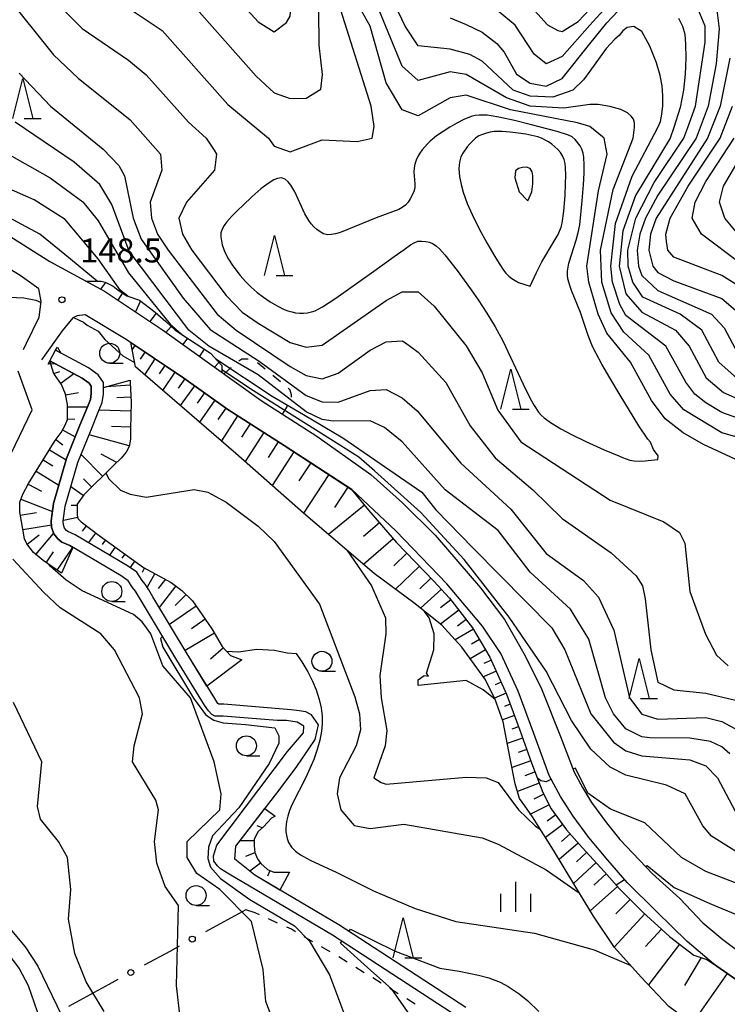
# Model space of a CAD drawing. Units: metres. Extents: x -46055 to -43747, y -144091 to -142373.
# Drawn here: x -44706 to -44617, y -142648 to -142525 of the extents above; entities that cross this region are included whole.
import ezdxf

# ---------------------------------------------------------------- set-up
doc = ezdxf.new("R2010")
doc.units = ezdxf.units.M
doc.header["$LTSCALE"] = 2.5
doc.layers.get('0').update_dxf_attribs({"linetype": 'CONTINUOUS'})
for name, color, linetype in [('2101000', 7, 'CONTINUOUS'), ('4219000', 7, 'CONTINUOUS'), ('5101000', 7, 'CONTINUOUS'), ('6101110', 7, 'CONTINUOUS'), ('6101120', 7, 'CONTINUOUS'), ('6101990', 7, 'CONTINUOUS'), ('6130000', 7, 'CONTINUOUS'), ('6301000', 7, 'CONTINUOUS'), ('6331000', 7, 'CONTINUOUS'), ('6332000', 7, 'CONTINUOUS'), ('6334000', 7, 'CONTINUOUS'), ('7101000', 7, 'CONTINUOUS'), ('7102000', 7, 'CONTINUOUS'), ('7201110', 7, 'CONTINUOUS'), ('7201990', 7, 'CONTINUOUS'), ('7312000', 7, 'CONTINUOUS')]:
    doc.layers.add(name, color=color, linetype=linetype)
doc.styles.add('Dm_Anotation', font='txt')

# ---------------------------------------------------------------- blocks, each defined once
blk = doc.blocks.new('633200')
at = {"color": 0, "linetype": 'ByBlock', "lineweight": -2}
for points in [[(-0.5, -1), (0, 1), (0.5, -1)], [(0.08, -1), (0.92, -1)]]:
    blk.add_lwpolyline(points, dxfattribs=at)
blk = doc.blocks.new('633100')
at = {"color": 0, "linetype": 'ByBlock', "lineweight": -2}
blk.add_lwpolyline([(0, -0.5), (0.67, -0.5)], dxfattribs=at)
blk.add_circle((0, 0), 0.5, dxfattribs=at)
blk = doc.blocks.new('633400')
at = {"color": 0, "linetype": 'ByBlock', "lineweight": -2}
for points in [[(0, -0.75), (0, 0.75)], [(-0.75, -0.75), (-0.75, 0.15)], [(0.75, -0.75), (0.75, 0.15)]]:
    blk.add_lwpolyline(points, dxfattribs=at)
blk = doc.blocks.new('731200')
at = {"color": 0, "linetype": 'ByBlock', "lineweight": -2}
blk.add_circle((0, 0), 0.15, dxfattribs=at)
blk = doc.blocks.new('DMDR_POINT_0.15')
at = {"color": 0, "linetype": 'Continuous', "lineweight": -2}
blk.add_circle((0, 0), 1, dxfattribs=at)

msp = doc.modelspace()

# ---------------------------------------------------------------- linework, layer by layer
at = {"layer": '2101000', "flags": 128}
for points in [[(-44705.35, -142566.45), (-44704.96, -142565.66), (-44704.18, -142564), (-44703.4, -142562.37), (-44703.12, -142560.41), (-44703.42, -142558.86), (-44705.75, -142557.17), (-44709.99, -142554.59), (-44711.9, -142553.6), (-44712.4, -142553.18), (-44712.9, -142552.57), (-44713.78, -142551.46), (-44714.75, -142550.52), (-44716.27, -142549.36), (-44717.6, -142548.61), (-44718.38, -142548), (-44718.82, -142547.45), (-44719.54, -142546.31), (-44720.72, -142543.63), (-44722.88, -142536.73), (-44724.83, -142529.84)], [(-44707.39, -142552.05), (-44702.05, -142555.43), (-44695.22, -142559.14), (-44687.95, -142563.99), (-44675.64, -142572.8), (-44668.64, -142577.26), (-44661.89, -142582.08), (-44657.94, -142585.6), (-44653.87, -142589.67), (-44648.2, -142596.24), (-44645.19, -142600.2), (-44642.62, -142604.76), (-44640.55, -142608.89), (-44638.17, -142614.84), (-44636.49, -142619.3), (-44635.46, -142621.24), (-44634.33, -142623.12), (-44632.42, -142625.64), (-44630.78, -142627.71), (-44626.68, -142632.04), (-44623.28, -142635.12), (-44620.39, -142638.15), (-44617.87, -142640.23), (-44614.92, -142642.45)], [(-44614.65, -142646.38), (-44619.07, -142643.3), (-44622.33, -142640.5), (-44626.19, -142636.72), (-44629.86, -142633.09), (-44632.28, -142630.3), (-44634.64, -142627.49), (-44636.6, -142624.83), (-44638.18, -142622.37), (-44639.59, -142619.71), (-44641.52, -142614.45), (-44643.48, -142609.16), (-44645.64, -142604.48), (-44647.96, -142601.05), (-44652.41, -142595.73), (-44658.77, -142589.12), (-44664.27, -142583.96), (-44672.74, -142578.45), (-44679.79, -142573.93), (-44685.29, -142570), (-44692.51, -142565.18), (-44697.63, -142562.08), (-44697.96, -142562.13), (-44698.32, -142562.16), (-44698.65, -142562.24), (-44699.18, -142562.46), (-44700.51, -142564.09), (-44703.11, -142567.72)]]:
    msp.add_lwpolyline(points, dxfattribs=at)
at = {"layer": '4219000', "flags": 128}
msp.add_lwpolyline([(-44702.04, -142567.86), (-44701.32, -142566.52)], dxfattribs=at)
for points in [[(-44701.32, -142566.52), (-44701.11, -142566.13), (-44700.66, -142566.88)], [(-44701.37, -142568.21), (-44702.25, -142568.25), (-44702.04, -142567.86)]]:
    msp.add_lwpolyline(points, close=True, dxfattribs=at)
at = {"layer": '5101000', "flags": 128}
for points in [[(-44650.01, -142648.75), (-44665.9, -142638.41), (-44676.43, -142632.18), (-44678.92, -142630.2), (-44678.77, -142628.57), (-44673.67, -142621.94), (-44671.25, -142618.74), (-44668.86, -142615.2), (-44668.47, -142613.37), (-44669.33, -142612.15), (-44670.02, -142611.74), (-44670.89, -142611.62), (-44671.85, -142611.49), (-44680.31, -142610.81), (-44680.92, -142610.81), (-44681.02, -142610.7), (-44681.43, -142610.11), (-44684.89, -142604.5), (-44689.16, -142597.37), (-44689.67, -142596.5), (-44690.12, -142595.79), (-44690.51, -142595.32), (-44691.15, -142594.3), (-44692.33, -142593.49), (-44698.87, -142589.62), (-44699.78, -142589.22), (-44699.98, -142589.06), (-44700.2, -142588.77), (-44700.34, -142588.37), (-44700.37, -142587.91), (-44700.12, -142586.01), (-44698.54, -142580.56), (-44696.88, -142576.48), (-44695.91, -142574.07), (-44695.51, -142573.07), (-44695.35, -142572.04), (-44695.35, -142571.4), (-44695.35, -142570.54), (-44696.02, -142569.58), (-44697.2, -142568.73), (-44701.32, -142566.52)], [(-44650.76, -142650.06), (-44666.7, -142639.7), (-44679.61, -142632.05), (-44680.17, -142631.74), (-44680.69, -142631.41), (-44681.08, -142631.02), (-44681.52, -142630.44), (-44681.6, -142629.78), (-44681.16, -142628.45), (-44672.33, -142616.71), (-44670.33, -142614.39), (-44670.27, -142613.54), (-44671.1, -142613.04), (-44672.45, -142612.84), (-44673.64, -142612.86), (-44680.37, -142612.32), (-44681.23, -142612.32), (-44681.42, -142612.32), (-44681.78, -142612.09), (-44682.2, -142611.65), (-44682.7, -142610.93), (-44686.18, -142605.28), (-44690.46, -142598.14), (-44690.96, -142597.28), (-44691.35, -142596.67), (-44691.73, -142596.2), (-44692.26, -142595.37), (-44693.14, -142594.76), (-44699.56, -142590.97), (-44700.56, -142590.52), (-44701.06, -142590.13), (-44701.55, -142589.5), (-44701.83, -142588.67), (-44701.88, -142587.86), (-44701.61, -142585.71), (-44699.97, -142580.06), (-44698.28, -142575.91), (-44697.31, -142573.5), (-44696.97, -142572.67), (-44696.86, -142571.93), (-44696.86, -142571.4), (-44696.86, -142571.01), (-44697.11, -142570.65), (-44698, -142570.02), (-44702.04, -142567.86)]]:
    msp.add_lwpolyline(points, dxfattribs=at)
at = {"layer": '6101110', "flags": 128}
for points in [[(-44691.92, -142565.57), (-44685.29, -142570), (-44679.79, -142573.93), (-44672.74, -142578.45), (-44664.31, -142583.94), (-44662.21, -142586.52), (-44658.7, -142590.57), (-44654.01, -142595.42), (-44652.08, -142597.53), (-44649.18, -142601.25), (-44647.01, -142604.91), (-44644.94, -142609.53), (-44643.29, -142614.07), (-44641.81, -142618.14), (-44640.38, -142621.86), (-44639.36, -142623.88), (-44637.43, -142626.51), (-44635.5, -142628.73), (-44632.68, -142631.78), (-44630.81, -142633.89), (-44627.88, -142636.83), (-44624.57, -142639.85), (-44621.5, -142642.19), (-44619.89, -142642.72), (-44619.07, -142643.3), (-44614.65, -142646.38)], [(-44700.6, -142594.4), (-44702.88, -142592.84), (-44704.1, -142591.82), (-44704.93, -142590.74), (-44705.23, -142590.13), (-44705.81, -142586.73), (-44705.81, -142585.54), (-44705.42, -142584.54), (-44704.7, -142583.18), (-44701.38, -142577.82), (-44700.63, -142576.8), (-44700.13, -142575.91), (-44699.85, -142575.19), (-44699.83, -142574.44), (-44699.83, -142573.31), (-44700.07, -142572.01), (-44700.57, -142570.79), (-44701.46, -142569.57), (-44701.54, -142569.48), (-44702.04, -142567.86)], [(-44692.02, -142570.26), (-44692.02, -142570.6), (-44691.96, -142571.41), (-44691.88, -142573.01), (-44691.97, -142576.36), (-44691.97, -142577.66), (-44692.14, -142578.55), (-44692.52, -142579.26), (-44693.11, -142580.01), (-44694.05, -142580.92), (-44697.81, -142584.63), (-44698.65, -142585.79), (-44698.65, -142586.57), (-44698.62, -142587.15), (-44698.54, -142587.56), (-44698.15, -142588.01), (-44695.88, -142589.72), (-44690.32, -142593.71), (-44686.86, -142595.57), (-44685.54, -142596.57), (-44684.21, -142597.87), (-44681.8, -142601.36), (-44680.48, -142603.6), (-44679.45, -142604.73), (-44678.04, -142605.26)], [(-44673.88, -142624.8), (-44674.35, -142625.05), (-44675.35, -142626.16), (-44676.04, -142626.77), (-44676.48, -142627.71), (-44676.48, -142628.51), (-44676.4, -142629.37), (-44676.1, -142630.14), (-44675.65, -142630.72), (-44674.85, -142631.5), (-44674.05, -142631.83), (-44672.83, -142631.83), (-44672.06, -142631.81)]]:
    msp.add_lwpolyline(points, dxfattribs=at)
at = {"layer": '6101120', "flags": 128}
for points in [[(-44615.56, -142654.9), (-44621.95, -142650.61), (-44624.64, -142648.61), (-44628.12, -142644.93), (-44631.44, -142641.22), (-44634.07, -142637.32), (-44636.41, -142633.49), (-44639.07, -142629.06), (-44641.69, -142624.91), (-44642.66, -142623.53), (-44643.3, -142622.59), (-44643.85, -142620.76), (-44644.48, -142617.58), (-44645.36, -142613.01), (-44646.41, -142610.07), (-44647.66, -142607.61), (-44650.53, -142603.68), (-44653.05, -142600.91), (-44656.53, -142598.14), (-44661.48, -142594.45), (-44670.31, -142586.92), (-44678.77, -142579.44), (-44691.35, -142568.61), (-44691.92, -142565.57)], [(-44702.04, -142567.86), (-44698, -142570.02), (-44697.11, -142570.65), (-44696.86, -142571.01), (-44696.86, -142571.4), (-44696.86, -142571.93), (-44696.97, -142572.67), (-44697.31, -142573.5), (-44698.28, -142575.91), (-44699.97, -142580.06), (-44701.61, -142585.71), (-44701.88, -142587.86), (-44701.83, -142588.67), (-44701.55, -142589.5), (-44701.06, -142590.13), (-44700.56, -142590.52), (-44699.56, -142590.97), (-44699.18, -142591.19), (-44700.6, -142594.4)], [(-44678.04, -142605.26), (-44682.4, -142608.53), (-44684.89, -142604.5), (-44689.16, -142597.37), (-44689.67, -142596.5), (-44690.12, -142595.79), (-44690.51, -142595.32), (-44691.15, -142594.3), (-44692.33, -142593.49), (-44698.87, -142589.62), (-44699.78, -142589.22), (-44699.98, -142589.06), (-44700.2, -142588.77), (-44700.34, -142588.37), (-44700.37, -142587.91), (-44700.12, -142586.01), (-44698.54, -142580.56), (-44696.88, -142576.48), (-44695.91, -142574.07), (-44695.51, -142573.07), (-44695.35, -142572.04), (-44695.35, -142571.4), (-44695.35, -142571.18), (-44692.02, -142570.26)], [(-44672.06, -142631.81), (-44673.27, -142634.05), (-44676.43, -142632.18), (-44678.92, -142630.2), (-44678.77, -142628.57), (-44675.16, -142623.87), (-44673.88, -142624.8)]]:
    msp.add_lwpolyline(points, dxfattribs=at)
at = {"layer": '6101990', "flags": 128}
for points in [[(-44691.4, -142565.92), (-44691.76, -142566.45)], [(-44690.15, -142566.75), (-44690.76, -142567.66)], [(-44701.99, -142567.99), (-44701.86, -142567.95)], [(-44688.91, -142567.59), (-44690.23, -142569.58)], [(-44701.56, -142569.42), (-44700.78, -142569.19)], [(-44700.68, -142570.64), (-44699.05, -142569.45)], [(-44687.66, -142568.42), (-44688.37, -142569.49)], [(-44686.41, -142569.25), (-44687.94, -142571.55)], [(-44685.17, -142570.09), (-44686.02, -142571.28)], [(-44700.05, -142572.12), (-44698.46, -142571.82)], [(-44692, -142570.89), (-44695, -142571.09)], [(-44683.95, -142570.96), (-44685.73, -142573.45)], [(-44682.7, -142571.85), (-44683.63, -142573.16)], [(-44691.91, -142572.39), (-44693.67, -142572.48)], [(-44681.4, -142572.78), (-44683.34, -142575.51)], [(-44699.83, -142573.6), (-44697.35, -142573.6)], [(-44691.91, -142574.15), (-44695.9, -142574.04)], [(-44680.04, -142573.76), (-44681.05, -142575.18)], [(-44699.85, -142575.1), (-44698.92, -142575.14)], [(-44678.57, -142574.71), (-44680.6, -142577.87)], [(-44676.99, -142575.72), (-44678.08, -142577.41)], [(-44700.45, -142576.47), (-44698.87, -142577.36)], [(-44691.96, -142576.14), (-44694.33, -142576.08)], [(-44675.3, -142576.81), (-44677.63, -142580.45)], [(-44701.29, -142577.7), (-44700.41, -142578.35)], [(-44692.13, -142578.49), (-44697.14, -142577.11)], [(-44673.48, -142577.97), (-44674.74, -142579.93)], [(-44702.09, -142578.97), (-44700.02, -142580.25)], [(-44671.53, -142579.24), (-44674.26, -142583.43)], [(-44702.88, -142580.25), (-44701.67, -142581)], [(-44695.44, -142582.3), (-44698.14, -142579.56)], [(-44693.69, -142580.58), (-44695.62, -142579.51)], [(-44669.43, -142580.6), (-44670.9, -142582.85)], [(-44703.76, -142581.66), (-44700.94, -142583.4)], [(-44696.81, -142583.64), (-44697.83, -142582.61)], [(-44667.18, -142582.07), (-44670.33, -142586.9)], [(-44704.75, -142583.26), (-44703.08, -142584.15)], [(-44697.87, -142584.71), (-44699.42, -142583.6)], [(-44664.77, -142583.64), (-44666.44, -142586.21)], [(-44705.67, -142585.16), (-44701.73, -142586.69)], [(-44705.74, -142587.17), (-44703.72, -142586.83)], [(-44698.65, -142585.96), (-44699.38, -142585.96)], [(-44662.72, -142585.9), (-44667.21, -142589.56)], [(-44698.56, -142587.45), (-44700.36, -142587.81)], [(-44705.43, -142588.96), (-44701.85, -142588.35)], [(-44697.51, -142588.49), (-44698.02, -142589.16)], [(-44660.83, -142588.11), (-44662.84, -142589.84)], [(-44704.9, -142590.78), (-44703.37, -142589.61)], [(-44703.78, -142592.09), (-44701.57, -142589.46)], [(-44696.32, -142589.39), (-44697.23, -142590.59)], [(-44695.11, -142590.28), (-44695.5, -142590.83)], [(-44659.1, -142590.11), (-44662.81, -142593.32)], [(-44702.52, -142593.1), (-44701.6, -142591.76)], [(-44701.12, -142594.05), (-44699.21, -142591.26)], [(-44693.89, -142591.15), (-44694.6, -142592.15)], [(-44692.67, -142592.03), (-44693.03, -142592.54)], [(-44691.45, -142592.9), (-44692.02, -142593.7)], [(-44657.42, -142591.9), (-44659.05, -142593.48)], [(-44690.22, -142593.76), (-44690.52, -142594.32)], [(-44655.84, -142593.53), (-44658.84, -142596.43)], [(-44688.9, -142594.47), (-44689.88, -142596.16)], [(-44687.58, -142595.18), (-44688.52, -142596.35)], [(-44654.39, -142595.03), (-44655.77, -142596.36)], [(-44686.31, -142595.98), (-44688.36, -142598.71)], [(-44653.09, -142596.43), (-44655.69, -142598.81)], [(-44685.01, -142597.08), (-44686.36, -142598.45)], [(-44651.91, -142597.74), (-44653.21, -142598.75)], [(-44683.76, -142598.52), (-44687.1, -142600.82)], [(-44650.91, -142599.03), (-44653.18, -142600.81)], [(-44682.61, -142600.18), (-44684.33, -142601.37)], [(-44649.99, -142600.22), (-44651.07, -142601.06)], [(-44649.08, -142601.41), (-44651.36, -142602.77)], [(-44681.46, -142601.93), (-44685.13, -142604.1)], [(-44648.32, -142602.7), (-44649.34, -142603.31)], [(-44680.35, -142603.74), (-44681.96, -142605.19)], [(-44647.55, -142603.99), (-44649.47, -142605.13)], [(-44646.83, -142605.3), (-44647.78, -142605.73)], [(-44646.22, -142606.67), (-44647.82, -142607.39)], [(-44645.6, -142608.04), (-44646.35, -142608.38)], [(-44644.99, -142609.41), (-44646.43, -142610.05)], [(-44644.47, -142610.82), (-44645.21, -142611.09)], [(-44643.96, -142612.23), (-44645.45, -142612.77)], [(-44643.45, -142613.64), (-44644.29, -142613.94)], [(-44642.94, -142615.05), (-44644.84, -142615.74)], [(-44642.42, -142616.46), (-44643.49, -142616.85)], [(-44641.91, -142617.87), (-44644.25, -142618.72)], [(-44641.37, -142619.27), (-44642.66, -142619.77)], [(-44640.84, -142620.67), (-44643.56, -142621.72)], [(-44640.28, -142622.06), (-44641.54, -142622.69)], [(-44639.6, -142623.4), (-44641.93, -142624.57)], [(-44638.79, -142624.66), (-44639.84, -142625.42)], [(-44675.48, -142626.28), (-44676.13, -142626.02)], [(-44637.9, -142625.87), (-44640.08, -142627.46)], [(-44636.97, -142627.04), (-44638.06, -142627.99)], [(-44676.48, -142627.88), (-44678.24, -142627.88)], [(-44635.99, -142628.17), (-44638.36, -142630.24)], [(-44676.4, -142629.38), (-44677.59, -142629.84)], [(-44634.93, -142629.34), (-44636.21, -142630.52)], [(-44675.69, -142630.68), (-44677.03, -142631.7)], [(-44633.75, -142630.62), (-44636.58, -142633.23)], [(-44674.55, -142631.63), (-44674.83, -142632.3)], [(-44632.46, -142632.04), (-44634.02, -142633.43)], [(-44631.06, -142633.61), (-44634.48, -142636.65)], [(-44629.46, -142635.24), (-44631.26, -142637.03)], [(-44627.66, -142637.03), (-44631.46, -142641.19)], [(-44625.58, -142638.93), (-44627.58, -142641.11)], [(-44623.3, -142640.81), (-44627.19, -142645.92)], [(-44620.61, -142642.48), (-44622.69, -142646.01)], [(-44617.35, -142644.5), (-44621.72, -142650.76)]]:
    msp.add_lwpolyline(points, dxfattribs=at)
at = {"layer": '6130000', "linetype": 'Continuous'}
for points in [[(-44677.52, -142636.54), (-44682.58, -142639.29)], [(-44686.97, -142641.68), (-44690.27, -142643.47)], [(-44685.88, -142641.08), (-44686.97, -142641.68)], [(-44694.66, -142645.86), (-44699.72, -142648.61)], [(-44693.56, -142645.26), (-44694.66, -142645.86)]]:
    msp.add_lwpolyline(points, dxfattribs=at)
at = {"layer": '6301000', "linetype": 'Continuous'}
for points in [[(-44678.04, -142567.65), (-44678.41, -142567.89)], [(-44677.43, -142567.65), (-44678.04, -142567.65)], [(-44677.23, -142567.66), (-44677.43, -142567.65)], [(-44675.13, -142568.89), (-44676.1, -142568.09)], [(-44679.38, -142568.67), (-44680.26, -142569.49)], [(-44673.21, -142570.48), (-44674.17, -142569.69)], [(-44671.98, -142571.5), (-44672.25, -142571.28)], [(-44671.82, -142572.09), (-44671.98, -142571.5)], [(-44671.82, -142572.2), (-44671.82, -142572.09)], [(-44671.82, -142572.39), (-44671.82, -142572.2)], [(-44672.96, -142574.51), (-44672.31, -142573.5)], [(-44676.38, -142636.92), (-44677.52, -142636.54)], [(-44675.84, -142637.16), (-44676.38, -142636.92)], [(-44673.56, -142638.18), (-44674.7, -142637.67)], [(-44671.84, -142638.95), (-44672.42, -142638.69)], [(-44671.31, -142639.26), (-44671.84, -142638.95)], [(-44669.15, -142640.52), (-44670.23, -142639.89)], [(-44666.99, -142641.78), (-44668.07, -142641.15)], [(-44664.85, -142643.07), (-44665.92, -142642.42)], [(-44662.73, -142644.39), (-44663.79, -142643.73)], [(-44660.6, -142645.71), (-44661.66, -142645.05)], [(-44658.48, -142647.02), (-44659.54, -142646.36)], [(-44656.35, -142648.34), (-44657.41, -142647.68)]]:
    msp.add_lwpolyline(points, dxfattribs=at)
at = {"layer": '7101000', "flags": 128}
for points, elevation in [([(-44707.64, -142522), (-44701.59, -142529.59), (-44698.49, -142532.49), (-44692, -142537.7), (-44688.21, -142542), (-44688.05, -142544), (-44689.49, -142548), (-44689.33, -142550), (-44688.57, -142552), (-44687.26, -142554), (-44681.13, -142562), (-44678.73, -142564), (-44672, -142568.54), (-44670, -142569.67), (-44668, -142570.11), (-44666, -142569.39), (-44662, -142566.52), (-44660, -142565.47), (-44658, -142565.34), (-44657.58, -142565.58), (-44656, -142566.75), (-44652.55, -142570.55), (-44649.49, -142576), (-44646.34, -142580), (-44641.63, -142584), (-44638, -142587.59), (-44631.86, -142591.86), (-44628.73, -142594.73), (-44627.94, -142596), (-44627.61, -142597.61), (-44626.91, -142604), (-44626, -142608.06), (-44624, -142609.02), (-44620, -142609.42), (-44616.29, -142610.29)], 160), ([(-44612.43, -142578.43), (-44618, -142576.84), (-44622.78, -142574), (-44624.48, -142572), (-44627.16, -142567.16), (-44630.25, -142564.25), (-44631.86, -142561.86), (-44633.01, -142558), (-44633.18, -142554), (-44631.59, -142546.41), (-44629.11, -142540), (-44628.94, -142538.67), (-44628.93, -142538.08), (-44629.06, -142537.63), (-44629.35, -142537.24), (-44629.82, -142536.82), (-44630.65, -142536.4), (-44632.03, -142536.03), (-44633.49, -142535.8), (-44634.53, -142535.8), (-44637.76, -142536.24), (-44642, -142535.98), (-44644.93, -142534.93), (-44650, -142532.03), (-44652, -142531.68), (-44656, -142532.77), (-44658, -142530.98), (-44661.2, -142523.2)], 160), ([(-44617.02, -142530), (-44618.22, -142536), (-44619.8, -142540), (-44626.24, -142550), (-44626.92, -142552), (-44627.16, -142554), (-44626.65, -142556), (-44626, -142556.82), (-44624, -142557.84), (-44618, -142560.06), (-44616, -142561.78)], 150), ([(-44696.14, -142557.87), (-44700.18, -142554.53), (-44703.31, -142552), (-44707.82, -142549.58), (-44707.88, -142549.54)], 150), ([(-44646.36, -142610.22), (-44647.85, -142609.02), (-44650, -142607.83), (-44656, -142608.45), (-44656, -142607.74), (-44655.23, -142607.23), (-44654.71, -142607.29), (-44654.93, -142606.93), (-44654.01, -142604), (-44654, -142602), (-44654.62, -142600), (-44655.21, -142599.19)], 150), ([(-44695.26, -142649.26), (-44697.52, -142645.52), (-44698.91, -142642), (-44699.71, -142637.71), (-44699.41, -142634), (-44699.86, -142630), (-44700.96, -142628), (-44703.2, -142625.2), (-44703.6, -142623.6), (-44703.05, -142618), (-44706.61, -142610.61)], 150), ([(-44610, -142635.57), (-44620, -142631.73), (-44623.05, -142630), (-44627.66, -142625.66), (-44631.92, -142623.95), (-44634.76, -142621.93), (-44636.33, -142618.8), (-44636.62, -142618.93)], 150), ([(-44639.33, -142620.2), (-44640, -142620.51), (-44640.67, -142620.37), (-44641.07, -142620.07)], 150)]:
    msp.add_lwpolyline(points, dxfattribs=dict(at, elevation=elevation))
at = {"layer": '7102000', "flags": 128}
for points, elevation in [([(-44706.84, -142500), (-44706.39, -142500.59), (-44704.66, -142504.26), (-44700.42, -142514.42), (-44697.49, -142519.49), (-44695.49, -142521.49), (-44688, -142526.52), (-44679.8, -142535.8), (-44674.69, -142540), (-44674, -142540.99), (-44672, -142541.69), (-44668, -142540.2), (-44663.61, -142540.4), (-44661.76, -142540), (-44661.48, -142538.52), (-44661.85, -142536), (-44665.65, -142524), (-44670.6, -142516.6), (-44671.37, -142513.37), (-44671.36, -142510), (-44670.71, -142504), (-44670.95, -142502), (-44670.74, -142500)], 164), ([(-44699.56, -142500), (-44695.74, -142506.47), (-44690.89, -142512.28), (-44684, -142516.66), (-44676, -142525.45), (-44674, -142526.68), (-44672.46, -142525.54), (-44672, -142524.73), (-44671.8, -142522), (-44673.41, -142518), (-44673.72, -142516), (-44673.8, -142507.8), (-44674.09, -142506.09), (-44674.45, -142502.68), (-44674.05, -142500)], 168), ([(-44685.62, -142521.62), (-44676.24, -142532.24), (-44674, -142534.33), (-44672, -142535.03), (-44670, -142535.01), (-44668.15, -142533.85), (-44667.95, -142532.05), (-44668.38, -142528.38), (-44668.41, -142524)], 166), ([(-44616, -142575.03), (-44618, -142574.32), (-44620, -142573.12), (-44621.39, -142572), (-44622.53, -142570.53), (-44625, -142566), (-44630, -142562.18), (-44630.79, -142560.79), (-44631.67, -142558), (-44631.91, -142556), (-44631.32, -142550.68), (-44629.24, -142544.76), (-44626.01, -142538.67), (-44625.7, -142537.92), (-44625.5, -142537), (-44625.39, -142535.93), (-44625.38, -142534.71), (-44625.49, -142533.43), (-44625.71, -142532.15), (-44626.18, -142530.59), (-44627, -142528.47), (-44628, -142526.66), (-44629, -142526.02), (-44629.85, -142526.14), (-44630.41, -142526.58), (-44630.86, -142527.14), (-44631.41, -142527.59), (-44632.49, -142528.79), (-44634.53, -142531.61), (-44635.3, -142532.7), (-44636.64, -142534), (-44639.13, -142534.87), (-44642, -142534.76), (-44644.1, -142534), (-44648, -142530.38), (-44649.53, -142529.53), (-44652, -142528.85), (-44656, -142528.43), (-44657.63, -142526), (-44659.64, -142521.64)], 158), ([(-44642.63, -142522.63), (-44639.83, -142525.83), (-44638.54, -142526.54), (-44638, -142526.66), (-44636, -142525.41), (-44634.53, -142523.86)], 152), ([(-44723.6, -142523.46), (-44723.18, -142523.41), (-44721.38, -142526.34), (-44716.91, -142532.91), (-44712.89, -142538), (-44710.29, -142540.29), (-44702, -142544.96), (-44697.94, -142547.94), (-44696, -142550.35), (-44692.21, -142556.86), (-44687.01, -142563.25), (-44685.64, -142564.49)], 154), ([(-44700.31, -142524), (-44698, -142526.27), (-44692.22, -142530.22), (-44690, -142532.08), (-44684.69, -142538), (-44682.49, -142540), (-44681.5, -142541.5), (-44681.22, -142542), (-44681.45, -142544), (-44684.94, -142548), (-44685.93, -142550), (-44685.44, -142552), (-44684.29, -142554), (-44680, -142559.66), (-44678, -142561.75), (-44676, -142563.12), (-44672, -142565.54), (-44670, -142566.16), (-44668, -142565.9), (-44660, -142560.31), (-44658, -142559.23), (-44656, -142559.22), (-44654, -142561.01), (-44649.97, -142565.97), (-44648, -142569.36), (-44646.02, -142574.02), (-44643.15, -142578), (-44632, -142585.29), (-44625.27, -142588), (-44623.33, -142589.33), (-44622.66, -142590.66), (-44622, -142596.69), (-44620.06, -142602.06), (-44618.68, -142604.68), (-44617.22, -142606)], 162), ([(-44613.49, -142581.49), (-44620.32, -142578.32), (-44622.86, -142576.86), (-44625.11, -142575.11), (-44626.82, -142572.82), (-44629.42, -142568), (-44632.4, -142564.4), (-44633.47, -142562), (-44634.64, -142558), (-44634.88, -142556), (-44633.43, -142546.57), (-44632.34, -142542), (-44632.72, -142540), (-44634.54, -142538.54), (-44636.06, -142538.06), (-44644.45, -142536.45), (-44650, -142534.61), (-44652, -142534.94), (-44656, -142537.18), (-44658, -142536.43), (-44660, -142533.06), (-44662.01, -142526), (-44663.1, -142524)], 162), ([(-44632.38, -142523.52), (-44634.53, -142525.87), (-44638, -142529.78), (-44640, -142530.69), (-44641.48, -142529.48), (-44643.85, -142525.85), (-44646, -142524.12)], 154), ([(-44616.08, -142570.08), (-44618.41, -142568), (-44620.53, -142564), (-44623.21, -142562), (-44627.88, -142559.88), (-44629.16, -142558), (-44629.73, -142556), (-44629.75, -142554), (-44628.77, -142550), (-44626.47, -142545.53), (-44622.75, -142540), (-44622.27, -142538.67), (-44621.3, -142536), (-44620.12, -142528), (-44620.12, -142526), (-44620.94, -142524)], 154), ([(-44618.64, -142524), (-44618.33, -142526.33), (-44618.71, -142530.71), (-44619.72, -142536), (-44621.23, -142540), (-44626, -142547.11), (-44627.56, -142550), (-44628.29, -142552), (-44628.59, -142554), (-44628.44, -142556), (-44628, -142557.17), (-44626, -142559.05), (-44619.31, -142562), (-44617.71, -142563.71), (-44616, -142566.95)], 152), ([(-44652, -142524.93), (-44650, -142525.76), (-44648, -142526.75), (-44646.15, -142528.15), (-44645.22, -142529.22), (-44643.69, -142532), (-44642, -142533.12), (-44640, -142533.47), (-44638, -142532.54), (-44634.53, -142528.2), (-44632.38, -142525.58), (-44631, -142524.09)], 156), ([(-44623.42, -142525), (-44622.93, -142526), (-44622.66, -142527), (-44622.54, -142528.25), (-44622.52, -142530), (-44622.6, -142532), (-44622.8, -142534), (-44623.24, -142536.17), (-44624.02, -142538.67), (-44624.49, -142540), (-44628.83, -142547.17), (-44630.4, -142551.6), (-44630.85, -142556), (-44630, -142559.45), (-44628, -142561.78), (-44623.79, -142564), (-44622.1, -142566), (-44619.97, -142569.97), (-44617.79, -142571.79), (-44616, -142572.6)], 156), ([(-44705.88, -142531.88), (-44701.97, -142536), (-44695.37, -142541.37), (-44693.42, -142543.43), (-44692.72, -142544.72), (-44691.61, -142550), (-44690.63, -142552.63), (-44685.38, -142560), (-44682, -142563.95), (-44675.88, -142567.88), (-44670, -142572.19), (-44668, -142572.98), (-44666, -142573), (-44662, -142571.57), (-44660, -142571.43), (-44658, -142572.49), (-44656.1, -142574.1), (-44650.66, -142580.66), (-44644.39, -142586.39), (-44640, -142591.96), (-44635.31, -142595.31), (-44633.43, -142597.43), (-44631.54, -142601.54), (-44629.56, -142610), (-44628, -142612.07), (-44626, -142612.68), (-44620, -142612.45), (-44618, -142612.97), (-44616, -142614.05)], 158), ([(-44616, -142558.44), (-44618, -142557.19), (-44624, -142554.89), (-44624.78, -142554), (-44624.94, -142552.94), (-44625.03, -142552), (-44624.47, -142550), (-44622.22, -142546), (-44618.24, -142540), (-44616.68, -142536)], 148), ([(-44617.01, -142617.01), (-44618, -142616.12), (-44619.45, -142615.45), (-44622, -142615.04), (-44627.02, -142615.02), (-44628, -142614.88), (-44630, -142613.88), (-44631.58, -142612), (-44632.56, -142610), (-44634.65, -142602.65), (-44636.93, -142598.93), (-44642, -142594.29), (-44646, -142589.09), (-44652.6, -142584), (-44657.99, -142577.99), (-44660.21, -142576.21), (-44662, -142575.36), (-44666.6, -142575.41), (-44668, -142575.2), (-44670, -142574.21), (-44676, -142569.62), (-44682.15, -142566), (-44684.65, -142564), (-44692.13, -142554.13), (-44694.29, -142548.29), (-44695.78, -142545.78), (-44699, -142543), (-44706.38, -142538)], 156), ([(-44615.67, -142555.67), (-44620.57, -142552), (-44621.72, -142550), (-44621.34, -142548), (-44620, -142545.41), (-44616.48, -142540)], 146), ([(-44615.99, -142552), (-44617.64, -142550), (-44618.29, -142548), (-44617.79, -142546), (-44614.16, -142539.84)], 144), ([(-44692.3, -142559.77), (-44693.23, -142559.05), (-44696, -142555.11), (-44700.15, -142550.15), (-44704, -142547.72), (-44712.48, -142544), (-44714.42, -142543.34), (-44715.81, -142542.21)], 152), ([(-44731.27, -142553.88), (-44731.22, -142553.71), (-44730.11, -142553.58), (-44727.27, -142554), (-44722.51, -142555.1), (-44718.39, -142556), (-44712, -142559.22), (-44710, -142559.75), (-44705.32, -142559.97), (-44703.79, -142560.27), (-44703.14, -142560.57)], 148), ([(-44699.11, -142562.43), (-44697.82, -142563.03), (-44697.37, -142563.37), (-44696, -142564.12), (-44695.19, -142565.19), (-44692.91, -142567.22), (-44691.46, -142568.06)], 148), ([(-44681.3, -142567.61), (-44674.24, -142572.28), (-44670.31, -142574.56), (-44665.4, -142577.5), (-44655.53, -142584.26), (-44653.8, -142586.5), (-44649.11, -142591.28), (-44639.27, -142601.27), (-44637.66, -142604), (-44634.38, -142612), (-44631.56, -142615.56), (-44630, -142616.62), (-44628, -142617.28), (-44622, -142617.77), (-44620, -142618.51), (-44618.54, -142620), (-44616, -142624.8)], 154), ([(-44707.42, -142580.58), (-44704.27, -142574), (-44706, -142569.13)], 148), ([(-44614.41, -142630.41), (-44619.31, -142627.31), (-44620.39, -142626), (-44622.58, -142622), (-44624.94, -142620.94), (-44630, -142619.68), (-44632, -142618.68), (-44634.41, -142616.41), (-44636.83, -142612.83), (-44640, -142606.68), (-44644.63, -142599.93), (-44650.23, -142592.71), (-44655.64, -142586.81), (-44661.44, -142581.6), (-44663.42, -142579.89), (-44667.37, -142577.39), (-44676.57, -142571.61), (-44680.53, -142568.98)], 152), ([(-44695.06, -142581.92), (-44694.69, -142582.6), (-44693.22, -142584.02), (-44692, -142584.52), (-44690, -142584.9), (-44684, -142583.93), (-44682.29, -142584.29), (-44680, -142585.52), (-44676, -142588.54), (-44674, -142590.47), (-44668.31, -142598.31), (-44663.9, -142609.9), (-44663.31, -142612), (-44663.19, -142614), (-44663.75, -142616), (-44665.82, -142620), (-44666.13, -142622), (-44665.65, -142624), (-44664, -142625.98), (-44662, -142626.36), (-44657.8, -142625.8), (-44648, -142627.54), (-44646, -142628.31), (-44640, -142631.52), (-44636, -142634.33), (-44635.79, -142634.51)], 146), ([(-44664.86, -142591.57), (-44661.82, -142596), (-44660.06, -142600), (-44660.04, -142602), (-44660.79, -142607.21), (-44660.63, -142610), (-44659.9, -142614.1), (-44660.1, -142616), (-44661.55, -142620), (-44660.6, -142620.6), (-44660, -142620.79), (-44650, -142619.92), (-44647.47, -142620), (-44646, -142620.59), (-44643.45, -142624), (-44641.36, -142626), (-44640.71, -142626.47)], 148), ([(-44685.75, -142650), (-44686.19, -142646), (-44685.96, -142636), (-44687.61, -142633.61), (-44688.67, -142630.67), (-44688.94, -142628), (-44688.44, -142624), (-44688.79, -142622.79), (-44691.72, -142618), (-44691.52, -142616), (-44690.48, -142612), (-44690.84, -142610), (-44693.96, -142604), (-44695.66, -142602), (-44700.74, -142598.74), (-44702.82, -142596.82), (-44706.66, -142592.66)], 148), ([(-44672, -142655.96), (-44675.04, -142648), (-44675.36, -142644), (-44676.82, -142638), (-44680.77, -142634), (-44683.66, -142632), (-44684.89, -142630), (-44684.86, -142628), (-44680.77, -142624), (-44680.63, -142622), (-44681.51, -142618), (-44684.45, -142610), (-44687.93, -142606), (-44689.41, -142602), (-44690.52, -142600.52), (-44691.6, -142599.6), (-44698, -142596.64), (-44700, -142595.3), (-44702, -142593.53), (-44702.14, -142593.36)], 146), ([(-44687.94, -142602.35), (-44688.23, -142602.59), (-44687.92, -142603.66), (-44684.08, -142610.04), (-44682.57, -142612.1), (-44681.99, -142612.5), (-44681.54, -142612.81), (-44680.38, -142613.13), (-44677.57, -142613.35), (-44673.9, -142613.78), (-44673.4, -142614.78), (-44673.4, -142615.67), (-44674.62, -142618.22), (-44678.4, -142623.77), (-44681.69, -142627.29), (-44682.19, -142628.67), (-44682.3, -142630.12), (-44681.96, -142631.17), (-44680.69, -142632.61), (-44677.02, -142635.22), (-44671.45, -142638.51), (-44669.56, -142640.45), (-44667.06, -142644.67), (-44664.97, -142650.35)], 144), ([(-44679.97, -142604.16), (-44678.47, -142604.24), (-44676.15, -142603.93), (-44673.96, -142604.06), (-44672.35, -142604.37), (-44671.26, -142604.45), (-44670.53, -142605.52), (-44669.78, -142606.77), (-44669.22, -142607.91), (-44668.75, -142609.02), (-44668.35, -142610.2), (-44668.11, -142611.25), (-44667.99, -142612.29), (-44667.99, -142613.28), (-44668.08, -142614.16), (-44668.3, -142615.31), (-44668.62, -142616.49), (-44669.05, -142617.73), (-44670.02, -142619.98), (-44671.74, -142623.31), (-44672.07, -142624.1), (-44672.3, -142624.8), (-44672.47, -142625.49), (-44672.55, -142626.31), (-44672.54, -142626.78), (-44672.39, -142627.6), (-44672.2, -142628.09), (-44671.83, -142628.67), (-44671.32, -142629.18), (-44670.7, -142629.64), (-44669.49, -142630.3), (-44666.14, -142631.84), (-44661.59, -142634.13), (-44656.37, -142636.37), (-44651.29, -142638), (-44641.43, -142639.43), (-44634, -142641.53), (-44629.39, -142643.51)], 144), ([(-44723.95, -142618.97), (-44722.54, -142624), (-44719.24, -142629.24), (-44716.64, -142634.64), (-44715.2, -142636), (-44710, -142639.32), (-44707.61, -142641.61), (-44705.87, -142643.87), (-44704.75, -142646), (-44702.51, -142652.51), (-44699.23, -142658), (-44695.61, -142664.3), (-44687.65, -142673.41), (-44687.85, -142673.76)], 154), ([(-44715.02, -142627.95), (-44714, -142630.78), (-44711.82, -142634), (-44708.81, -142636.81), (-44705.15, -142641.15), (-44703.56, -142643.56), (-44700, -142650.91), (-44693.22, -142661.22), (-44691.1, -142663.1), (-44686.52, -142665.41), (-44676.51, -142673.79), (-44674.22, -142677.67), (-44673.49, -142683.8), (-44673.58, -142683.96)], 152), ([(-44627.56, -142631.11), (-44627.37, -142630.99), (-44623.96, -142633.75), (-44619.52, -142635.75), (-44612.61, -142638.61)], 148), ([(-44631.24, -142633.41), (-44630.17, -142632.74)], 148), ([(-44664.64, -142639.23), (-44664.44, -142638.96), (-44658.87, -142641.68), (-44653.27, -142643.84), (-44650.85, -142644.18), (-44648.44, -142644.68), (-44647.14, -142645.02), (-44645.75, -142645.56), (-44644.73, -142646.11), (-44643.36, -142647.05), (-44642.29, -142647.93), (-44640.88, -142649.23)], 142), ([(-44615.62, -142694), (-44618, -142689.65), (-44619.35, -142688), (-44621.65, -142686), (-44624.98, -142682.26), (-44627.84, -142679.05), (-44630.52, -142677.05), (-44633.86, -142674.92), (-44643.29, -142668.15), (-44645.11, -142665.97), (-44646.82, -142663.24), (-44648.34, -142661.11), (-44649.94, -142658.21), (-44651.13, -142657.24), (-44652.27, -142656.09), (-44653.75, -142654.3), (-44655.38, -142652.03), (-44659.27, -142646.45), (-44662.33, -142643.74), (-44665.72, -142640.68), (-44665.54, -142640.45)], 142)]:
    msp.add_lwpolyline(points, dxfattribs=dict(at, elevation=elevation))
for points, elevation in [([(-44625.97, -142579.74), (-44626.57, -142578.94), (-44626.94, -142578.02), (-44627.27, -142577.65), (-44628.38, -142575.98), (-44630.73, -142572.14), (-44632.01, -142569.99), (-44633.01, -142568.26), (-44633.74, -142566.95), (-44634.18, -142566.06), (-44634.75, -142564.67), (-44635.68, -142561.82), (-44636.8, -142559.04), (-44636.99, -142558.57), (-44637.26, -142557.61), (-44637.33, -142557.12), (-44637.32, -142556.62), (-44637.15, -142555.63), (-44636.24, -142552.77), (-44635.98, -142551.81), (-44635.79, -142550.83), (-44635.48, -142547.85), (-44635.31, -142545.85), (-44635.23, -142544.36), (-44635.23, -142543.36), (-44635.29, -142542.36), (-44635.37, -142541.86), (-44635.51, -142541.38), (-44635.74, -142540.94), (-44636.36, -142540.16), (-44636.74, -142539.83), (-44637.18, -142539.6), (-44638.61, -142539.16), (-44642, -142538.28), (-44643.94, -142537.8), (-44645.89, -142537.36), (-44646.87, -142537.18), (-44647.37, -142537.12), (-44647.87, -142537.11), (-44648.37, -142537.12), (-44648.87, -142537.17), (-44649.36, -142537.27), (-44650.29, -142537.64), (-44651.17, -142538.1), (-44652.03, -142538.61), (-44652.88, -142539.15), (-44653.69, -142539.72), (-44654.47, -142540.35), (-44654.84, -142540.69), (-44655.17, -142541.06), (-44655.48, -142541.46), (-44655.76, -142541.87), (-44656.01, -142542.3), (-44656.23, -142542.76), (-44656.4, -142543.23), (-44656.51, -142543.71), (-44656.55, -142544.21), (-44656.4, -142545.7), (-44656.42, -142546.2), (-44656.54, -142546.68), (-44656.74, -142547.14), (-44656.97, -142547.58), (-44657.25, -142548), (-44657.58, -142548.37), (-44657.98, -142548.67), (-44658.42, -142548.91), (-44661.24, -142549.94), (-44664, -142551.09), (-44665.39, -142551.67), (-44665.86, -142551.83), (-44666.34, -142551.97), (-44666.83, -142552.06), (-44667.33, -142552.07), (-44667.82, -142551.95), (-44668.26, -142551.73), (-44668.67, -142551.43), (-44669.03, -142551.09), (-44669.36, -142550.71), (-44669.65, -142550.31), (-44670.16, -142549.45), (-44671.2, -142547.18), (-44671.41, -142546.72), (-44671.65, -142546.29), (-44671.92, -142545.86), (-44672.23, -142545.47), (-44672.61, -142545.14), (-44673.07, -142544.96), (-44673.56, -142545.02), (-44674.02, -142545.21), (-44674.87, -142545.73), (-44675.66, -142546.34), (-44676.79, -142547.33), (-44677.89, -142548.36), (-44678.6, -142549.05), (-44679.3, -142549.77), (-44679.64, -142550.14), (-44679.96, -142550.52), (-44680.23, -142550.94), (-44680.48, -142551.38), (-44680.67, -142551.83), (-44680.66, -142552.33), (-44680.59, -142552.83), (-44680.49, -142553.32), (-44680.35, -142553.8), (-44680.17, -142554.26), (-44679.71, -142555.15), (-44679.16, -142555.98), (-44678.23, -142557.16), (-44677.57, -142557.92), (-44676.87, -142558.63), (-44676.12, -142559.29), (-44675.32, -142559.89), (-44674.5, -142560.45), (-44673.64, -142560.97), (-44672.74, -142561.41), (-44672.28, -142561.59), (-44671.8, -142561.73), (-44671.31, -142561.83), (-44670.81, -142561.89), (-44670.31, -142561.89), (-44669.81, -142561.84), (-44669.32, -142561.74), (-44668.85, -142561.59), (-44667.97, -142561.11), (-44666.3, -142560.01), (-44661.81, -142556.84), (-44660.19, -142555.67), (-44658.97, -142554.79), (-44657.75, -142553.92), (-44656.93, -142553.35), (-44656.51, -142553.07), (-44656.05, -142552.9), (-44655.55, -142552.88), (-44655.05, -142552.92), (-44654.56, -142553.02), (-44654.11, -142553.23), (-44653.69, -142553.51), (-44653.32, -142553.84), (-44652.65, -142554.58), (-44651.12, -142556.56), (-44649.35, -142558.98), (-44648.49, -142560.21), (-44647.39, -142561.88), (-44646.35, -142563.59), (-44645.39, -142565.34), (-44642.86, -142570.78), (-44641.98, -142572.57), (-44641.49, -142573.45), (-44640.95, -142574.29), (-44640.61, -142574.66), (-44640.24, -142574.99), (-44639.43, -142575.57), (-44638.15, -142576.35), (-44636.82, -142577.06), (-44635.02, -142577.93), (-44632.75, -142578.97), (-44631.83, -142579.37), (-44630.91, -142579.75), (-44630.44, -142579.93), (-44629.97, -142580.1), (-44629.5, -142580.26), (-44629.01, -142580.37), (-44628.01, -142580.38), (-44626, -142580.18)], 164), ([(-44641.21, -142556.81), (-44640.51, -142555.48), (-44638.98, -142552.9), (-44638.5, -142552.03), (-44638.1, -142551.11), (-44637.97, -142550.63), (-44637.77, -142549.14), (-44637.62, -142547.15), (-44637.55, -142545.65), (-44637.54, -142544.65), (-44637.56, -142543.65), (-44637.61, -142543.16), (-44637.72, -142542.67), (-44637.93, -142542.21), (-44638.21, -142541.8), (-44638.53, -142541.42), (-44638.9, -142541.08), (-44639.29, -142540.76), (-44639.69, -142540.47), (-44640.57, -142540), (-44641.04, -142539.83), (-44642.51, -142539.51), (-44643.49, -142539.36), (-44644.49, -142539.24), (-44645.48, -142539.16), (-44645.98, -142539.16), (-44646.48, -142539.18), (-44646.98, -142539.26), (-44647.46, -142539.37), (-44647.94, -142539.52), (-44648.4, -142539.71), (-44648.82, -142539.98), (-44649.53, -142540.69), (-44649.85, -142541.07), (-44650.42, -142541.89), (-44650.64, -142542.34), (-44650.79, -142542.81), (-44650.88, -142543.31), (-44650.89, -142543.81), (-44650.81, -142544.8), (-44650.63, -142545.79), (-44650.38, -142546.75), (-44649.86, -142548.16), (-44649.25, -142549.53), (-44648.35, -142551.32), (-44647.4, -142553.08), (-44646.4, -142554.81), (-44645.88, -142555.66), (-44645.32, -142556.49), (-44645.02, -142556.89), (-44644.67, -142557.25), (-44644.29, -142557.57), (-44643.43, -142558.07), (-44642, -142558.52)], 166), ([(-44642.29, -142547.82), (-44641.79, -142546.7), (-44641.67, -142545.71), (-44641.66, -142545.21), (-44641.66, -142544.71), (-44641.72, -142544.21), (-44641.97, -142543.79), (-44642.44, -142543.64), (-44642.94, -142543.67), (-44643.43, -142543.78), (-44643.81, -142544.08), (-44643.91, -142544.94), (-44643.36, -142546.72)], 168)]:
    msp.add_lwpolyline(points, close=True, dxfattribs=dict(at, elevation=elevation))
at = {"layer": '7201110', "flags": 128}
msp.add_lwpolyline([(-44697.57, -142557.87), (-44696.74, -142557.87), (-44696.16, -142557.87), (-44695.63, -142557.87), (-44695.14, -142558.01), (-44694.11, -142558.51), (-44693.5, -142559.01), (-44692.43, -142559.73), (-44690.82, -142560.28), (-44688.86, -142561.78), (-44687.56, -142562.94), (-44686.4, -142563.99), (-44684.57, -142565.18), (-44681.97, -142566.87), (-44680.53, -142568.45), (-44680.53, -142569.12), (-44680.53, -142569.3)], dxfattribs=at)
at = {"layer": '7201990', "flags": 128}
for points in [[(-44695.09, -142558.03), (-44695.7, -142558.88)], [(-44692.98, -142559.35), (-44693.55, -142560.26)], [(-44690.72, -142560.36), (-44691.33, -142561.74)], [(-44688.74, -142561.89), (-44689.54, -142562.93)], [(-44686.88, -142563.56), (-44687.53, -142564.29)], [(-44684.85, -142565), (-44685.42, -142565.8)], [(-44682.75, -142566.37), (-44683.35, -142567.28)], [(-44680.91, -142568.04), (-44681.46, -142568.64)]]:
    msp.add_lwpolyline(points, dxfattribs=at)

# ---------------------------------------------------------------- block references
at = {"layer": '6130000', "linetype": 'Continuous', "xscale": 0.375, "yscale": 0.375, "zscale": 0.375, "rotation": 208.5355382989135}
for p in [(-44684.23, -142640.19), (-44691.92, -142644.37)]:
    msp.add_blockref('DMDR_POINT_0.15', p, dxfattribs=at)
at = {"layer": '6331000', "xscale": 2.5, "yscale": 2.5, "zscale": 2.5}
for p in [(-44694.56, -142566.9), (-44694.3, -142596.71), (-44668.02, -142605.44), (-44677.47, -142616.01), (-44683.76, -142634.74)]:
    msp.add_blockref('633100', p, dxfattribs=at)
at = {"layer": '6332000', "xscale": 2.5, "yscale": 2.5, "zscale": 2.5}
for p in [(-44705.44, -142535.04), (-44673.95, -142554.66), (-44644.4, -142571.41), (-44628.37, -142607.6), (-44657.85, -142640.02)]:
    msp.add_blockref('633200', p, dxfattribs=at)
at = {"layer": '6334000', "xscale": 2.5, "yscale": 2.5, "zscale": 2.5}
msp.add_blockref('633400', (-44643.76, -142634.91), dxfattribs=at)
at = {"layer": '7312000', "xscale": 2.5, "yscale": 2.5, "zscale": 2.5}
msp.add_blockref('731200', (-44700.53, -142560.21, 148.46), dxfattribs=at)

# ---------------------------------------------------------------- texts
at = {"layer": '7312000', "style": 'Dm_Anotation'}
msp.add_text('148.5', height=3, dxfattribs=at).set_placement((-44698.26, -142555.54))

doc.saveas('drawing.dxf')
